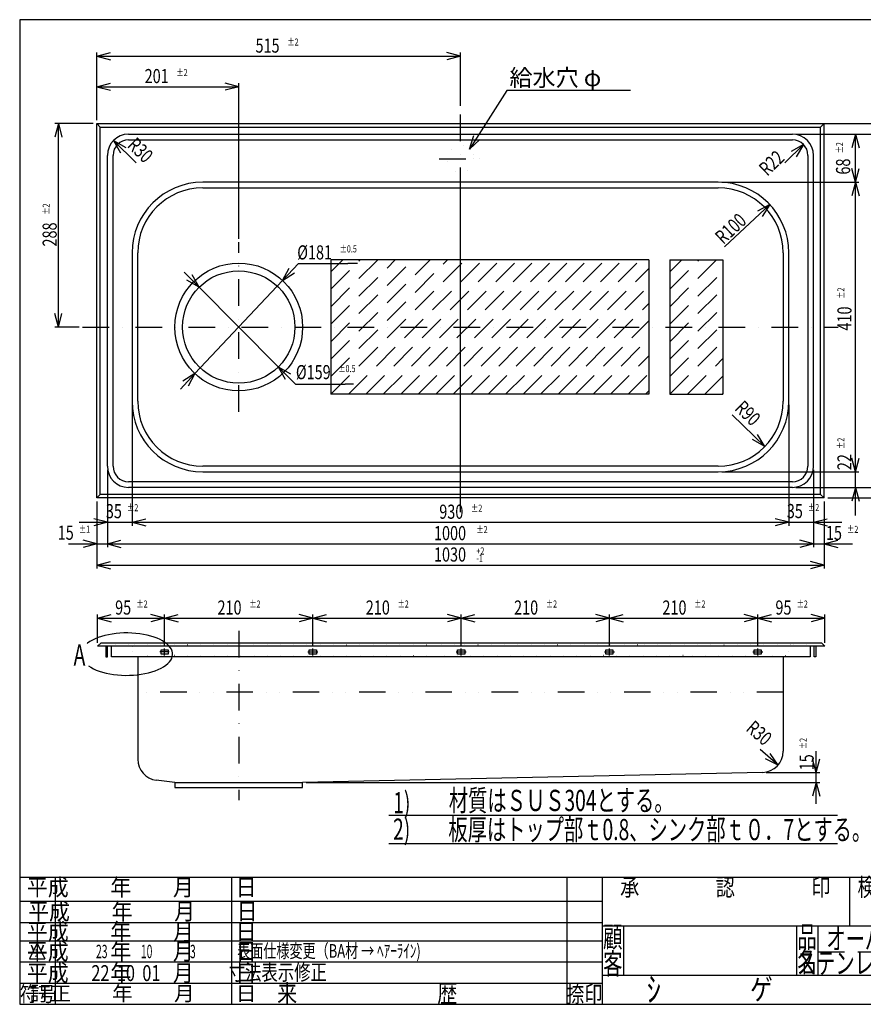
# Model space of a CAD drawing. Extents: x 198 to 4126, y 100 to 2888.
# Drawn here: x 198 to 2587, y 100 to 2888 of the extents above; entities that cross this region are included whole.
import ezdxf
from ezdxf.enums import TextEntityAlignment as Align

# ---------------------------------------------------------------- set-up
doc = ezdxf.new("R2010")
doc.units = 0
doc.header["$LTSCALE"] = 150
for name, pattern in [('DASHDOT', [1, 0.5, -0.25, 0, -0.25]), ('DASHED', [0.75, 0.5, -0.25]), ('DIVIDE', [1.25, 0.5, -0.25, 0, -0.25, 0, -0.25]), ('DOT', [0.25, 0, -0.25]), ('HIDDEN', [0.375, 0.25, -0.125])]:
    doc.linetypes.add(name, pattern=pattern)
doc.layers.add('1', color=7, linetype='CONTINUOUS')
doc.layers.add('33', color=7, linetype='CONTINUOUS')
doc.styles.add('BIGFONT', font='TXT', dxfattribs={"height": 1, "bigfont": 'BIGFONT'})
doc.styles.get("Standard").update_dxf_attribs({"font": 'TXT', "height": 1})

msp = doc.modelspace()

# ---------------------------------------------------------------- linework, layer by layer
at = {"layer": '1', "color": 1, "linetype": 'CONTINUOUS'}
for p, q in [((4048.1, 2887.9), (198.1, 2887.9)), ((198.1, 2887.9), (198.1, 100.2)), ((1979.4, 2207.7), (1079.4, 2207.7)), ((1079.4, 2207.7), (1079.4, 1827.7)), ((1979.4, 2207.7), (1979.4, 1827.7)), ((2039.4, 2207.7), (2189.4, 2207.7)), ((2039.4, 2207.7), (2039.4, 1827.7)), ((2189.4, 2207.7), (2189.4, 1827.7)), ((1979.4, 1827.7), (1079.4, 1827.7)), ((2039.4, 1827.7), (2189.4, 1827.7)), ((198.1, 460.2), (4048.1, 460.2)), ((298.1, 460.2), (298.1, 100.2)), ((798.1, 460.2), (798.1, 100.2)), ((1748.1, 460.2), (1748.1, 100.2)), ((1848.1, 460.2), (1848.1, 100.2)), ((2548.1, 460.2), (2548.1, 322.4)), ((198.1, 391.7), (1848.1, 391.7)), ((198.1, 331.7), (1848.1, 331.7)), ((1848.1, 322.4), (4048.1, 322.4)), ((1908.1, 322.4), (1908.1, 182.4)), ((2398.1, 322.4), (2398.1, 182.4)), ((2458.1, 322.4), (2458.1, 182.4)), ((198.1, 280.2), (1848.1, 280.2)), ((198.1, 220.2), (1848.1, 220.2)), ((1848.1, 182.4), (4048.1, 182.4)), ((198.1, 160.2), (1848.1, 160.2)), ((198.1, 100.2), (4048.1, 100.2))]:
    msp.add_line(p, q, dxfattribs=at)
at = {"layer": '1', "color": 3, "linetype": 'CONTINUOUS'}
for p, q in [((416.4, 2784.6), (455, 2795)), ((416.4, 2603.7), (416.4, 2794.6)), ((1446.4, 2784.6), (1407.8, 2795)), ((1446.4, 2643.7), (1446.4, 2794.6)), ((416.4, 2784.6), (1446.4, 2784.6)), ((416.4, 2784.6), (455, 2774.3)), ((1446.4, 2784.6), (1407.8, 2774.3)), ((416.4, 2698.2), (455, 2708.6)), ((416.4, 2603.7), (416.4, 2708.2)), ((818.4, 2698.2), (779.8, 2708.6)), ((818.4, 2267.7), (818.4, 2708.2)), ((416.4, 2698.2), (818.4, 2698.2)), ((416.4, 2698.2), (455, 2687.9)), ((818.4, 2698.2), (779.8, 2687.9)), ((1577.6, 2687.6), (1472.2, 2521.6)), ((1927.6, 2687.6), (1577.6, 2687.6)), ((307.6, 2593.7), (297.2, 2555.1)), ((406.4, 2593.7), (297.6, 2593.7)), ((307.6, 2017.7), (307.6, 2593.7)), ((307.6, 2593.7), (317.9, 2555.1)), ((2426.4, 2593.7), (2667.9, 2593.7)), ((2486.4, 2593.7), (2748.2, 2593.7)), ((463.4, 2545.6), (528.3, 2482.4)), ((463.4, 2545.6), (498.3, 2526.1)), ((463.4, 2545.6), (483.9, 2511.2)), ((1472.2, 2521.6), (1484.2, 2559.8)), ((1472.2, 2521.6), (1501.7, 2548.7)), ((2396.4, 2563.7), (2667.9, 2563.7)), ((2396.4, 2563.7), (2575, 2563.7)), ((2565, 2563.7), (2554.6, 2525.1)), ((2565, 2427.7), (2565, 2563.7)), ((2565, 2563.7), (2575.3, 2525.1)), ((2418.2, 2534.2), (2364.7, 2483)), ((2418.2, 2534.2), (2383.1, 2514.9)), ((2418.2, 2534.2), (2397.4, 2500)), ((2565, 2427.7), (2554.6, 2466.4)), ((2565, 2427.7), (2575.3, 2466.4)), ((2186.4, 2427.7), (2575, 2427.7)), ((2565, 2427.7), (2554.6, 2389.1)), ((2565, 1607.7), (2565, 2427.7)), ((2565, 2427.7), (2575.3, 2389.1)), ((2322.5, 2364.3), (2194.3, 2244.4)), ((2322.5, 2364.3), (2287.2, 2345.5)), ((2322.5, 2364.3), (2301.3, 2330.4)), ((942.4, 2149.6), (987.8, 2197.9)), ((942.4, 2149.6), (961.3, 2184.8)), ((987.8, 2197.9), (1127.8, 2197.9)), ((1155.2, 2197.9), (1127.8, 2197.9)), ((706.3, 2130.5), (664, 2173)), ((706.3, 2130.5), (671.7, 2150.6)), ((706.3, 2130.5), (686.4, 2165.2)), ((942.4, 2149.6), (694.4, 1885.9)), ((942.4, 2149.6), (976.4, 2170.7)), ((930.5, 1905), (706.3, 2130.5)), ((307.6, 2017.7), (297.2, 2056.4)), ((307.6, 2017.7), (317.9, 2056.4)), ((366.4, 2017.7), (297.6, 2017.7)), ((930.5, 1905), (979.5, 1855.7)), ((930.5, 1905), (965.1, 1884.9)), ((930.5, 1905), (950.4, 1870.3)), ((694.4, 1885.9), (653.3, 1842.1)), ((694.4, 1885.9), (660.4, 1864.8)), ((694.4, 1885.9), (675.5, 1850.6)), ((979.5, 1855.7), (1119.5, 1855.7)), ((1143.9, 1855.7), (1119.5, 1855.7)), ((516.4, 1797.7), (516.4, 1454.8)), ((2376.4, 1797.7), (2376.4, 1454.8)), ((2308.1, 1679.2), (2215.7, 1769.4)), ((2308.1, 1679.2), (2287.7, 1713.6)), ((2308.1, 1679.2), (2273.2, 1698.8)), ((2565, 1607.7), (2554.6, 1646.4)), ((2565, 1607.7), (2575.3, 1646.4)), ((446.4, 1613.7), (446.4, 1394.2)), ((446.4, 1613.7), (446.4, 1454.8)), ((2186.4, 1607.7), (2575, 1607.7)), ((2446.4, 1613.7), (2446.4, 1394.2)), ((2446.4, 1613.7), (2446.4, 1454.8)), ((2565, 1563.7), (2565, 1607.7)), ((2396.4, 1563.7), (2667.9, 1563.7)), ((2396.4, 1563.7), (2575, 1563.7)), ((2565, 1563.7), (2554.6, 1525.1)), ((2565, 1483.7), (2565, 1563.7)), ((2565, 1563.7), (2575.3, 1525.1)), ((2486.4, 1533.7), (2748.2, 1533.7)), ((2486.4, 1533.7), (2667.9, 1533.7)), ((416.4, 1523.7), (416.4, 1333.6)), ((416.4, 1523.7), (416.4, 1394.2)), ((2476.4, 1523.7), (2476.4, 1333.6)), ((2476.4, 1523.7), (2476.4, 1394.2)), ((366.4, 1464.8), (446.4, 1464.8)), ((446.4, 1464.8), (407.8, 1475.1)), ((446.4, 1464.8), (407.8, 1454.4)), ((446.4, 1464.8), (516.4, 1464.8)), ((516.4, 1464.8), (555, 1475.1)), ((516.4, 1464.8), (2376.4, 1464.8)), ((516.4, 1464.8), (555, 1454.4)), ((2376.4, 1464.8), (2337.8, 1475.1)), ((2376.4, 1464.8), (2337.8, 1454.4)), ((2376.4, 1464.8), (2446.4, 1464.8)), ((2446.4, 1464.8), (2485, 1475.1)), ((2446.4, 1464.8), (2526.4, 1464.8)), ((2446.4, 1464.8), (2485, 1454.4)), ((336.4, 1404.2), (416.4, 1404.2)), ((416.4, 1404.2), (377.8, 1414.5)), ((416.4, 1404.2), (377.8, 1393.8)), ((416.4, 1404.2), (446.4, 1404.2)), ((446.4, 1404.2), (485, 1414.5)), ((446.4, 1404.2), (2446.4, 1404.2)), ((446.4, 1404.2), (485, 1393.8)), ((2446.4, 1404.2), (2407.8, 1414.5)), ((2446.4, 1404.2), (2407.8, 1393.8)), ((2446.4, 1404.2), (2476.4, 1404.2)), ((2476.4, 1404.2), (2515, 1414.5)), ((2476.4, 1404.2), (2556.4, 1404.2)), ((2476.4, 1404.2), (2515, 1393.8)), ((416.4, 1343.6), (455, 1353.9)), ((416.4, 1343.6), (2476.4, 1343.6)), ((416.4, 1343.6), (455, 1333.2)), ((2476.4, 1343.6), (2437.8, 1353.9)), ((2476.4, 1343.6), (2437.8, 1333.2)), ((418.4, 1193.5), (457, 1203.9)), ((418.4, 1124), (418.4, 1203.5)), ((608.3, 1193.5), (569.7, 1203.9)), ((608.3, 1193.5), (646.9, 1203.9)), ((608.3, 1113.9), (608.3, 1203.5)), ((1028.3, 1193.5), (989.7, 1203.9)), ((1028.3, 1193.5), (1066.9, 1203.9)), ((1028.3, 1113.9), (1028.3, 1203.5)), ((1448.3, 1193.5), (1409.7, 1203.9)), ((1448.3, 1193.5), (1486.9, 1203.9)), ((1448.3, 1113.9), (1448.3, 1203.5)), ((1868.3, 1193.5), (1829.7, 1203.9)), ((1868.3, 1193.5), (1906.9, 1203.9)), ((1868.3, 1113.9), (1868.3, 1203.5)), ((2288.4, 1193.5), (2249.8, 1203.9)), ((2288.4, 1193.5), (2327, 1203.9)), ((2288.4, 1128), (2288.4, 1203.5)), ((2478.4, 1193.5), (2439.8, 1203.9)), ((2478.4, 1124), (2478.4, 1203.5)), ((418.4, 1193.5), (608.3, 1193.5)), ((418.4, 1193.5), (457, 1183.2)), ((608.3, 1193.5), (569.7, 1183.2)), ((608.3, 1193.5), (1028.3, 1193.5)), ((608.3, 1193.5), (646.9, 1183.2)), ((1028.3, 1193.5), (989.7, 1183.2)), ((1028.3, 1193.5), (1448.3, 1193.5)), ((1028.3, 1193.5), (1066.9, 1183.2)), ((1448.3, 1193.5), (1409.7, 1183.2)), ((1448.3, 1193.5), (1868.3, 1193.5)), ((1448.3, 1193.5), (1486.9, 1183.2)), ((1868.3, 1193.5), (1829.7, 1183.2)), ((1868.3, 1193.5), (2288.4, 1193.5)), ((1868.3, 1193.5), (1906.9, 1183.2)), ((2288.4, 1193.5), (2249.8, 1183.2)), ((2288.4, 1193.5), (2478.4, 1193.5)), ((2288.4, 1193.5), (2327, 1183.2)), ((2478.4, 1193.5), (2439.8, 1183.2)), ((439.3, 1144.3), (429.5, 1141.6)), ((449.5, 1146.6), (439.3, 1144.3)), ((460.1, 1148.4), (449.5, 1146.6)), ((471, 1149.9), (460.1, 1148.4)), ((482.1, 1150.9), (471, 1149.9)), ((493.4, 1151.4), (482.1, 1150.9)), ((504.7, 1151.5), (493.4, 1151.4)), ((516, 1151.1), (504.7, 1151.5)), ((527.2, 1150.3), (516, 1151.1)), ((538.2, 1149), (527.2, 1150.3)), ((549, 1147.3), (538.2, 1149)), ((559.3, 1145.2), (549, 1147.3)), ((569.2, 1142.6), (559.3, 1145.2)), ((390.4, 1122.9), (389, 1121.9)), ((396.7, 1127.3), (390.4, 1122.9)), ((403.9, 1131.3), (396.7, 1127.3)), ((411.8, 1135.1), (403.9, 1131.3)), ((420.4, 1138.5), (411.8, 1135.1)), ((418.4, 1114), (428.4, 1124)), ((429.5, 1141.6), (420.4, 1138.5)), ((428.4, 1124), (2408.4, 1124)), ((578.6, 1139.7), (569.2, 1142.6)), ((587.4, 1136.4), (578.6, 1139.7)), ((595.6, 1132.7), (587.4, 1136.4)), ((603, 1128.8), (595.6, 1132.7)), ((609.6, 1124.5), (603, 1128.8)), ((615.5, 1120), (609.6, 1124.5)), ((620.4, 1115.3), (615.5, 1120)), ((624.5, 1110.4), (620.4, 1115.3)), ((2408.4, 1124), (2468.4, 1124)), ((2468.4, 1124), (2478.4, 1114)), ((2418.4, 1114), (418.4, 1114)), ((442.4, 1114), (442.4, 1084)), ((446.4, 1084), (446.4, 1114)), ((458.4, 1084), (458.4, 1114)), ((627.6, 1105.4), (624.5, 1110.4)), ((629.7, 1100.3), (627.6, 1105.4)), ((630.9, 1095.1), (629.7, 1100.3)), ((630.2, 1084.6), (631.1, 1089.8)), ((631.1, 1089.8), (630.9, 1095.1)), ((2478.4, 1114), (2418.4, 1114)), ((2436.4, 1114), (2436.4, 1084)), ((2448.4, 1084), (2448.4, 1114)), ((2452.4, 1114), (2452.4, 1084)), ((442.4, 1084), (446.4, 1084)), ((2378.4, 1084), (458.4, 1084)), ((532.4, 1082), (532.4, 794.1)), ((605.5, 1055.7), (611.8, 1060.1)), ((611.8, 1060.1), (617.3, 1064.6)), ((617.3, 1064.6), (622, 1069.4)), ((622, 1069.4), (625.7, 1074.4)), ((625.7, 1074.4), (628.5, 1079.4)), ((628.5, 1079.4), (630.2, 1084.6)), ((2360.4, 1082), (2360.4, 816.6)), ((2436.4, 1084), (2376.9, 1084)), ((2394.4, 1084), (2390.4, 1084)), ((2452.4, 1084), (2448.4, 1084)), ((392.6, 1058.5), (399.2, 1054.2)), ((399.2, 1054.2), (406.7, 1050.3)), ((406.7, 1050.3), (414.8, 1046.6)), ((414.8, 1046.6), (423.6, 1043.3)), ((423.6, 1043.3), (433, 1040.4)), ((433, 1040.4), (442.9, 1037.9)), ((442.9, 1037.9), (453.3, 1035.7)), ((453.3, 1035.7), (464, 1034)), ((464, 1034), (475, 1032.7)), ((475, 1032.7), (486.2, 1031.9)), ((486.2, 1031.9), (497.5, 1031.5)), ((497.5, 1031.5), (508.8, 1031.6)), ((508.8, 1031.6), (520.1, 1032.1)), ((520.1, 1032.1), (531.2, 1033.1)), ((531.2, 1033.1), (542.1, 1034.6)), ((542.1, 1034.6), (552.7, 1036.4)), ((552.7, 1036.4), (562.9, 1038.7)), ((562.9, 1038.7), (572.7, 1041.4)), ((572.7, 1041.4), (581.9, 1044.5)), ((581.9, 1044.5), (590.4, 1047.9)), ((590.4, 1047.9), (598.3, 1051.7)), ((598.3, 1051.7), (605.5, 1055.7)), ((2345.8, 777.4), (2294.7, 821.6)), ((2345.8, 777.4), (2323.3, 810.5)), ((2453.7, 756.7), (2453.7, 816.7)), ((2345.8, 777.4), (2309.8, 794.9)), ((2453.7, 756.7), (2443.3, 795.3)), ((2453.7, 756.7), (2464, 795.3)), ((2301.7, 756.7), (999.4, 728)), ((2311.7, 756.7), (2463.7, 756.7)), ((2453.7, 728), (2453.7, 756.7)), ((637.4, 728), (584.9, 734.6)), ((637.4, 728), (999.4, 728)), ((637.4, 728), (637.4, 714)), ((999.4, 714), (999.4, 728)), ((1009.4, 728), (2463.7, 728)), ((2453.7, 728), (2443.3, 689.3)), ((2453.7, 668), (2453.7, 728)), ((2453.7, 728), (2464, 689.3)), ((637.4, 714), (999.4, 714)), ((247.6, 273.6), (225.6, 228.8)), ((247.6, 273.6), (269.6, 228.8)), ((225.6, 228.8), (269.6, 228.8))]:
    msp.add_line(p, q, dxfattribs=at)
at = {"layer": '1', "color": 4, "linetype": 'DASHDOT'}
for p, q in [((1446.4, 1493.7), (1446.4, 2633.7)), ((1386.4, 2493.7), (1506.4, 2493.7)), ((1446.4, 1567.7), (1446.4, 2467.7)), ((818.4, 1777.7), (818.4, 2257.7)), ((376.4, 2017.7), (2516.4, 2017.7)), ((818.4, 1157.3), (818.4, 677.6)), ((621.4, 1098), (595, 1098))]:
    msp.add_line(p, q, dxfattribs=at)
at = {"layer": '1', "color": 2, "linetype": 'CONTINUOUS'}
for p, q in [((416.4, 2593.7), (2476.4, 2593.7)), ((416.4, 1533.7), (416.4, 2593.7)), ((416.4, 2593.7), (426.4, 2583.7)), ((2466.4, 2583.7), (2476.4, 2593.7)), ((2476.4, 1533.7), (2476.4, 2593.7)), ((426.4, 2583.7), (2466.4, 2583.7)), ((426.4, 1543.7), (426.4, 2583.7)), ((2466.4, 1543.7), (2466.4, 2583.7)), ((506.4, 2563.7), (2386.4, 2563.7)), ((506.4, 2547.7), (2386.4, 2547.7)), ((446.4, 1623.7), (446.4, 2503.7)), ((462.4, 1623.7), (462.4, 2503.7)), ((2430.4, 2503.7), (2430.4, 1623.7)), ((2446.4, 1623.7), (2446.4, 2503.7)), ((2176.4, 2427.7), (716.4, 2427.7)), ((716.4, 2411.7), (2176.4, 2411.7)), ((516.4, 2227.7), (516.4, 1807.7)), ((532.4, 1807.7), (532.4, 2227.7)), ((2360.4, 2227.7), (2360.4, 1807.7)), ((2376.4, 1807.7), (2376.4, 2227.7)), ((2176.4, 1623.7), (716.4, 1623.7)), ((716.4, 1607.7), (2176.4, 1607.7)), ((2386.4, 1579.7), (506.4, 1579.7)), ((2386.4, 1563.7), (506.4, 1563.7)), ((426.4, 1543.7), (416.4, 1533.7)), ((2476.4, 1533.7), (416.4, 1533.7)), ((2466.4, 1543.7), (426.4, 1543.7)), ((2466.4, 1543.7), (2476.4, 1533.7))]:
    msp.add_line(p, q, dxfattribs=at)
at = {"layer": '1', "color": 5, "linetype": 'DASHED'}
for p, q in [((1079.4, 1827.7), (1459.4, 2207.7)), ((1079.4, 1877.2), (1409.9, 2207.7)), ((1079.4, 1926.7), (1360.4, 2207.7)), ((1079.4, 1976.2), (1310.9, 2207.7)), ((1079.4, 2025.7), (1261.4, 2207.7)), ((1079.4, 2075.2), (1211.9, 2207.7)), ((1079.4, 2124.7), (1162.4, 2207.7)), ((1079.4, 2174.2), (1112.9, 2207.7)), ((1128.9, 1827.7), (1508.9, 2207.7)), ((1178.4, 1827.7), (1558.4, 2207.7)), ((1227.9, 1827.7), (1607.9, 2207.7)), ((1277.4, 1827.7), (1657.4, 2207.7)), ((1326.9, 1827.7), (1706.9, 2207.7)), ((1376.4, 1827.7), (1756.4, 2207.7)), ((1425.9, 1827.7), (1805.9, 2207.7)), ((1475.4, 1827.7), (1855.4, 2207.7)), ((1524.9, 1827.7), (1904.9, 2207.7)), ((1574.4, 1827.7), (1954.4, 2207.7)), ((2039.4, 2075.2), (2171.9, 2207.7)), ((2039.4, 2124.7), (2122.4, 2207.7)), ((2039.4, 2174.2), (2072.9, 2207.7)), ((1623.9, 1827.7), (1979.4, 2183.3)), ((2039.4, 2025.7), (2189.4, 2175.7)), ((1673.4, 1827.7), (1979.4, 2133.8)), ((2039.4, 1976.2), (2189.4, 2126.2)), ((1722.9, 1827.7), (1979.4, 2084.3)), ((2039.4, 1926.7), (2189.4, 2076.7)), ((1772.4, 1827.7), (1979.4, 2034.8)), ((2039.4, 1877.2), (2189.4, 2027.2)), ((1821.9, 1827.7), (1979.4, 1985.3)), ((2039.4, 1827.7), (2189.4, 1977.7)), ((1871.4, 1827.7), (1979.4, 1935.8)), ((2088.9, 1827.7), (2189.4, 1928.2)), ((1920.9, 1827.7), (1979.4, 1886.3)), ((2138.4, 1827.7), (2189.4, 1878.7)), ((1970.4, 1827.7), (1979.4, 1836.8)), ((2187.9, 1827.7), (2189.4, 1829.2))]:
    msp.add_line(p, q, dxfattribs=at)
at = {"layer": '1', "color": 4, "linetype": 'DOT'}
for p, q in [((452.4, 1124), (468.4, 1118)), ((468.4, 1118), (510.4, 1118)), ((672.9, 1118), (504.7, 1118)), ((672.9, 1118), (1372.7, 1118)), ((1429.4, 1118), (1368.3, 1118)), ((1947.3, 1118), (1423.2, 1118)), ((2042.3, 1118), (1945.1, 1118)), ((2042.3, 1118), (2386.9, 1118)), ((2426.8, 1118), (2382.4, 1118)), ((2442.8, 1124), (2426.8, 1118)), ((516.4, 1098), (516.4, 1112)), ((560.1, 1088), (526.4, 1088)), ((673.7, 1088), (558.5, 1088)), ((673.7, 1088), (1381.6, 1088)), ((2076.7, 1088), (1366.2, 1088)), ((2366.4, 1088), (2067.7, 1088)), ((2376.4, 1098), (2376.4, 1112))]:
    msp.add_line(p, q, dxfattribs=at)
at = {"layer": '1', "color": 4, "linetype": 'HIDDEN'}
msp.add_line((2288.4, 1114), (2288.4, 1134), dxfattribs=at)
at = {"layer": '1', "color": 4, "linetype": 'CONTINUOUS'}
for p, q in [((598.3, 1103.9), (618.3, 1103.9)), ((598.3, 1091.9), (598.3, 1103.9)), ((618.3, 1091.9), (598.3, 1091.9)), ((618.3, 1103.9), (618.3, 1091.9)), ((1018.3, 1103.9), (1038.3, 1103.9)), ((1018.3, 1091.9), (1018.3, 1103.9)), ((1038.3, 1091.9), (1018.3, 1091.9)), ((1038.3, 1103.9), (1038.3, 1091.9)), ((1438.3, 1103.9), (1458.3, 1103.9)), ((1438.3, 1091.9), (1438.3, 1103.9)), ((1458.3, 1091.9), (1438.3, 1091.9)), ((1458.3, 1103.9), (1458.3, 1091.9)), ((1858.3, 1103.9), (1878.3, 1103.9)), ((1858.3, 1091.9), (1858.3, 1103.9)), ((1878.3, 1091.9), (1858.3, 1091.9)), ((1878.3, 1103.9), (1878.3, 1091.9)), ((2278.3, 1103.9), (2298.3, 1103.9)), ((2278.3, 1091.9), (2278.3, 1103.9)), ((2298.3, 1091.9), (2278.3, 1091.9)), ((2298.3, 1103.9), (2298.3, 1091.9))]:
    msp.add_line(p, q, dxfattribs=at)
at = {"layer": '1', "color": 4, "linetype": 'DIVIDE'}
for p, q in [((608.3, 1087.9), (608.3, 1107.9)), ((1014.3, 1097.9), (1042.3, 1097.9)), ((1028.3, 1087.9), (1028.3, 1107.9)), ((1028.3, 1087.9), (1028.3, 1107.9)), ((1434.3, 1097.9), (1462.3, 1097.9)), ((1448.3, 1087.9), (1448.3, 1107.9)), ((1448.3, 1087.9), (1448.3, 1107.9)), ((1854.3, 1097.9), (1882.3, 1097.9)), ((1868.3, 1087.9), (1868.3, 1107.9)), ((1868.3, 1087.9), (1868.3, 1107.9)), ((2274.3, 1097.9), (2302.3, 1097.9)), ((2288.3, 1087.9), (2288.3, 1107.9))]:
    msp.add_line(p, q, dxfattribs=at)
at = {"layer": '1', "color": 3, "linetype": 'DIVIDE'}
msp.add_line((2360.4, 984), (532.4, 984), dxfattribs=at)
at = {"layer": '1', "color": 3, "linetype": 'DASHED'}
msp.add_line((2459.2, 249), (2948.8, 249), dxfattribs=at)
at = {"layer": '1', "color": 2, "linetype": 'DOT'}
msp.add_circle((1446.4, 2493.7), 38, dxfattribs=at)
at = {"layer": '1', "color": 1, "linetype": 'CONTINUOUS'}
msp.add_circle((818.4, 2017.7), 181, dxfattribs=at)
at = {"layer": '1', "color": 2, "linetype": 'CONTINUOUS'}
msp.add_circle((818.4, 2017.7), 159, dxfattribs=at)
for centre, radius, start, end in [((506.4, 2503.7), 60, 90, 180), ((506.4, 2503.7), 44, 90, 180), ((2386.4, 2503.7), 60, 0, 90), ((2386.4, 2503.7), 44, 0, 90), ((716.4, 2227.7), 200, 90, 180), ((2176.4, 2227.7), 200, 0, 90), ((716.4, 2227.7), 184, 90, 180), ((2176.4, 2227.7), 184, 0, 90), ((716.4, 1807.7), 200, 180, 270), ((716.4, 1807.7), 184, 180, 270), ((2176.4, 1807.7), 200, 270, 360), ((2176.4, 1807.7), 184, 270, 360), ((506.4, 1623.7), 60, 180, 270), ((506.4, 1623.7), 44, 180, 270), ((2386.4, 1623.7), 60, 270, 360), ((2386.4, 1623.7), 44, 270, 360)]:
    msp.add_arc(centre, radius, start, end, dxfattribs=at)
at = {"layer": '1', "color": 4, "linetype": 'DOT'}
for centre, radius, start, end in [((510.4, 1112), 6, 0, 90), ((2382.4, 1112), 6, 90, 180), ((526.4, 1098), 10, 180, 270), ((526.4, 1082), 6, 0, 90), ((2366.4, 1082), 6, 90, 180), ((2366.4, 1098), 10, 270, 360)]:
    msp.add_arc(centre, radius, start, end, dxfattribs=at)
at = {"layer": '1', "color": 3, "linetype": 'CONTINUOUS'}
for centre, start, end in [((2300.4, 816.6), 271.2627, 360), ((592.4, 794.1), 180, 262.7695)]:
    msp.add_arc(centre, 60, start, end, dxfattribs=at)
at = {"layer": '33', "color": 3, "linetype": 'CONTINUOUS'}
for p, q in [((2513.8, 634.7), (1243.8, 634.7)), ((2513.8, 554.7), (1243.8, 554.7))]:
    msp.add_line(p, q, dxfattribs=at)

# ---------------------------------------------------------------- texts
at = {"layer": '1', "color": 2, "oblique": 15, "width": 0.75}
for s, height, p in [('515', 40, (866, 2794.6)), ('%%p2', 20, (956, 2814.6)), ('201', 40, (552, 2708.2)), ('%%p2', 20, (642, 2728.2)), ('35', 40, (442.2, 1476.3)), ('%%p2', 20, (502.2, 1496.3)), ('930', 40, (1386.4, 1474.8)), ('%%p2', 20, (1476.4, 1494.8)), ('35', 40, (2370.6, 1476.6)), ('%%p2', 20, (2430.6, 1496.6)), ('15', 40, (305.8, 1415.4)), ('%%p1', 20, (365.8, 1435.4)), ('1000', 40, (1371.4, 1414.2)), ('%%p2', 20, (1491.4, 1434.2)), ('15', 40, (2481.4, 1414.8)), ('%%p2', 20, (2541.4, 1434.8)), ('1030', 40, (1371.4, 1353.6)), ('+2', 20, (1491.4, 1373.6)), ('-1', 20, (1491.4, 1353.6)), ('95', 40, (468.4, 1203.5)), ('%%p2', 20, (528.4, 1223.5)), ('210', 40, (758.3, 1203.5)), ('%%p2', 20, (848.3, 1223.5)), ('210', 40, (1178.3, 1203.5)), ('%%p2', 20, (1268.3, 1223.5)), ('210', 40, (1598.3, 1203.5)), ('%%p2', 20, (1688.3, 1223.5)), ('210', 40, (2018.4, 1203.5)), ('%%p2', 20, (2108.4, 1223.5)), ('95', 40, (2338.4, 1203.5)), ('%%p2', 20, (2398.4, 1223.5))]:
    msp.add_text(s, height=height, dxfattribs=at).set_placement(p)
at = {"layer": '1', "color": 3, "style": 'BIGFONT'}
for s, height, width, p in [('給水穴 φ  ', 47.93, 0.998246, (1585.2, 2699.6)), ('オーバーｶウンター用', 60, 0.666667, (2482.6, 255.7))]:
    msp.add_text(s, height=height, dxfattribs=dict(at, width=width)).set_placement(p)
at = {"layer": '1', "color": 2, "oblique": 15, "width": 0.75}
for s, height, rotation, p in [('R30', 40, 315.7416, (500.4, 2529.1)), ('%%p2', 20, 90, (2530, 2509.3)), ('R22', 40, 43.751, (2315.5, 2443)), ('68', 40, 90, (2550, 2449.3)), ('%%p2', 20, 90, (282.9, 2335.7)), ('R100', 40, 43.0736, (2190.9, 2249.7)), ('288', 40, 90, (302.9, 2245.7)), ('%%c181', 40, 360, (984.1, 2209)), ('%%p0.5', 20, 360, (1104.1, 2229)), ('%%p2', 20, 90, (2533.8, 2097.7)), ('410', 40, 90, (2553.8, 2007.7)), ('%%c159', 40, 360, (980.3, 1870)), ('%%p0.5', 20, 360, (1100.3, 1890)), ('R90', 40, 315.6879, (2220.7, 1784.6)), ('%%p2', 20, 90, (2533.8, 1672.5)), ('22', 40, 90, (2553.8, 1612.5)), ('R30', 40, 319.1819, (2252.2, 876.5)), ('%%p2', 20, 90, (2426.7, 822.6)), ('15', 40, 90, (2446.7, 762.6))]:
    msp.add_text(s, height=height, rotation=rotation, dxfattribs=at).set_placement(p)
at = {"layer": '1', "color": 3}
for s, height, width, p in [('A', 60, 0.666667, (350.8, 1059.3)), ('22  10  01', 44.98, 0.755167, (401, 166))]:
    msp.add_text(s, height=height, dxfattribs=dict(at, width=width)).set_placement(p)
at = {"layer": '1', "color": 2, "style": 'BIGFONT'}
for s, height, width, p in [('平成\u3000\u3000年\u3000\u3000月\u3000\u3000日', 47.679, 0.90824, (543.6, 431.5)), ('\u3000\u3000\u3000承\u3000\u3000\u3000\u3000認\u3000\u3000\u3000\u3000印\u3000\u3000\u3000', 48.81, 0.813255, (2196.4, 431.5)), ('検\u3000図', 50.68, 0.723636, (2646.1, 431.8)), ('平成\u3000\u3000年\u3000\u3000月\u3000\u3000日', 47.679, 0.90824, (547, 363.1)), ('平成\u3000\u3000年\u3000\u3000月\u3000\u3000日', 47.679, 0.90824, (543.6, 305.8)), ('顧', 60, 0.666667, (1877.9, 291.2)), ('品', 60, 0.666667, (2428, 290.8)), ('平成\u3000\u3000年\u3000\u3000月\u3000\u3000日', 47.679, 0.90824, (543.6, 250)), ('客', 60, 0.666667, (1877.9, 215.1)), ('名', 60, 0.666667, (2428, 221.3)), ('平成\u3000\u3000年\u3000\u3000月\u3000\u3000日', 47.679, 0.90824, (543.4, 188.8)), ('ゲ', 59.5, 0.790589, (2298.7, 142.5)), ('符号', 43.18, 0.854307, (248.7, 129.6)), ('訂正\u3000\u3000年\u3000\u3000月\u3000\u3000日', 41.23, 1.038098, (547.5, 130.7)), ('捺印', 47.68, 0.790261, (1797.2, 129.1))]:
    msp.add_text(s, height=height, dxfattribs=dict(at, width=width)).set_placement(p, align=Align.MIDDLE_CENTER)
at = {"layer": '1', "color": 2}
for s, height, width, p in [('1', 21, 0.805343, (239.1, 235.3)), ('23', 38.02, 0.564479, (414.3, 230.7)), ('10', 38.02, 0.564479, (541.4, 230.7)), ('3', 38, 0.564479, (680.4, 230.7)), ('ｼ', 70.3, 0.841463, (1973.9, 107.3))]:
    msp.add_text(s, height=height, dxfattribs=dict(at, width=width)).set_placement(p)
at = {"layer": '1', "color": 2, "style": 'BIGFONT'}
for s, height, width, p in [('表面仕様変更（BA材 → ﾍｱｰﾗｲﾝ)', 38.546, 0.703687, (814.1, 232)), ('     来\u3000\u3000\u3000\u3000\u3000\u3000\u3000歴\u3000\u3000\u3000\u3000\u3000', 50.26, 0.826637, (863.8, 106))]:
    msp.add_text(s, height=height, dxfattribs=dict(at, width=width)).set_placement(p)
at = {"layer": '1', "color": 3, "style": 'BIGFONT'}
for s, height, width, p in [('ステンレスシンクトップ', 60, 0.666667, (2699.2, 216.7)), ('寸法表示修正', 44.98, 0.755167, (929.1, 190.9))]:
    msp.add_text(s, height=height, dxfattribs=dict(at, width=width)).set_placement(p, align=Align.MIDDLE_CENTER)
at = {"layer": '33', "color": 3, "width": 0.666667}
for s, p in [('1)', (1255.9, 641)), ('2)', (1255.5, 565.9))]:
    msp.add_text(s, height=60, dxfattribs=at).set_placement(p)
at = {"layer": '33', "color": 3, "style": 'BIGFONT', "width": 0.666667}
for s, p in [('材質はＳＵＳ304とする。', (1413.4, 647.3)), ('板厚はトップ部ｔ0.8、シンク部ｔ０．7とする。', (1412.1, 564.9))]:
    msp.add_text(s, height=60, dxfattribs=at).set_placement(p)

doc.saveas('drawing.dxf')
